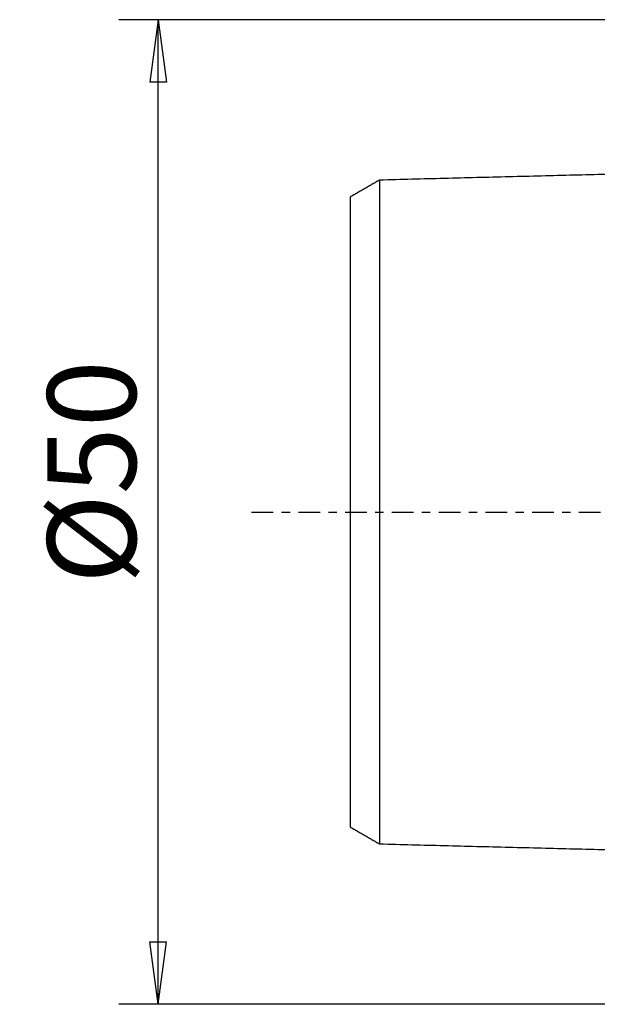
# Model space of a CAD drawing. Units: millimetres. Extents: x -47 to 110, y -38 to 85.
# Drawn here: x -47 to -17, y -25 to 25 of the extents above; entities that cross this region are included whole.
import ezdxf

# ---------------------------------------------------------------- set-up
doc = ezdxf.new("R2010")
doc.units = ezdxf.units.MM
doc.linetypes.add('CENTER', pattern=[47.5, 22, -8.5, 8.5, -8.5])
doc.layers.get('0').update_dxf_attribs({"linetype": 'CONTINUOUS'})
for name, color, linetype in [('SK1', 4, 'CONTINUOUS'), ('SK2', 7, 'CONTINUOUS'), ('SK4', 2, 'CENTER')]:
    doc.layers.add(name, color=color, linetype=linetype)
doc.styles.add('DEFAULT', font='simplex.shx')
doc.dimstyles.get("Standard").update_dxf_attribs({"dimtxt": 0.18, "dimasz": 0.18, "dimexe": 0.18, "dimexo": 0.0625, "dimgap": 0.09, "dimtad": 1, "dimzin": 0, "dimdsep": 52, "dimtxsty": 'Standard', "dimcen": 0.09, "dimadec": 0, "dimazin": 0, "dimtfac": 1, "dimtdec": 4, "dimtofl": 0, "dimtmove": 0, "dimatfit": 3, "dimfxl": 1, "dimtolj": 1, "dimtzin": 0, "dimarcsym": 0})

# ---------------------------------------------------------------- blocks, each defined once
blk = doc.blocks.new('DimnDraft3D3')
at = {"layer": 'SK2'}
for p, q in [((-2, 25), (-41.75, 25)), ((-39.75, 25), (-40.167997, 21.824998)), ((-39.75, -25), (-39.75, 25)), ((-39.75, 25), (-39.332003, 21.825002)), ((-39.332003, 21.825002), (-40.167997, 21.824998)), ((-40.167997, -21.825002), (-39.332003, -21.824998)), ((-39.75, -25), (-40.167997, -21.825002)), ((-39.75, -25), (-39.332003, -21.824998)), ((-2, -25), (-41.75, -25))]:
    blk.add_line(p, q, dxfattribs=at)
at = {"layer": 'SK2', "insert": (-40.875, -3.659211), "char_height": 4.5, "attachment_point": 7, "rotation": 90, "line_spacing_factor": 1.084337, "style": 'DEFAULT'}
blk.add_mtext('\\W01.000;\\fsimplex.shx,bigfont.shx;%%c50 ', dxfattribs=at)
blk = doc.blocks.new('_CLOSED')
at = {"lineweight": -2}
for p, q in [((-1, 0.166667), (0, 0)), ((-1, 0.166667), (-1, -0.166667)), ((0, 0), (-1, -0.166667)), ((0, 0), (-1, 0))]:
    blk.add_line(p, q, dxfattribs=at)

msp = doc.modelspace()

# ---------------------------------------------------------------- linework, layer by layer
at = {"layer": 'SK1'}
for points in [[(-2.2, 17.515), (-15.35, 17.185), (-28.5, 16.854)], [(-28.5, 16.858), (-29.25, 16.425), (-30, 15.992)], [(-30, -15.992), (-29.25, -16.425), (-28.5, -16.858)], [(-28.5, -16.854), (-15.35, -17.185), (-2.2, -17.515)]]:
    msp.add_open_spline(points, degree=2, dxfattribs=at)
for points, knots in [([(-28.5, 16.857), (-28.5, 16.856), (-28.5, 16.854), (-28.5, 16.849), (-28.5, 16.841), (-28.5, 16.83), (-28.5, 16.817), (-28.5, 16.801), (-28.5, 16.784), (-28.5, 16.764), (-28.5, 16.742), (-28.5, 16.717), (-28.5, 16.682), (-28.5, 16.642), (-28.5, 16.599), (-28.5, 16.564), (-28.5, 16.527), (-28.5, 16.475), (-28.5, 16.419), (-28.5, 16.36), (-28.5, 16.297), (-28.5, 16.232), (-28.5, 16.162), (-28.5, 16.09), (-28.5, 16.014), (-28.5, 15.935), (-28.5, 15.873), (-28.5, 15.81), (-28.5, 15.746), (-28.5, 15.679), (-28.5, 15.611), (-28.5, 15.541), (-28.5, 15.445), (-28.5, 15.347), (-28.5, 15.245), (-28.5, 15.166), (-28.5, 15.086), (-28.5, 14.978), (-28.5, 14.866), (-28.5, 14.751), (-28.5, 14.663), (-28.5, 14.574), (-28.5, 14.452), (-28.5, 14.328), (-28.5, 14.201), (-28.5, 14.104), (-28.5, 14.005), (-28.5, 13.872), (-28.5, 13.736), (-28.5, 13.596), (-28.5, 13.49), (-28.5, 13.382), (-28.5, 13.237), (-28.5, 13.089), (-28.5, 12.938), (-28.5, 12.823), (-28.5, 12.707), (-28.5, 12.55), (-28.5, 12.391), (-28.5, 12.229), (-28.5, 12.106), (-28.5, 11.981), (-28.5, 11.813), (-28.5, 11.643), (-28.5, 11.469), (-28.5, 11.294), (-28.5, 11.072), (-28.5, 10.845), (-28.5, 10.661), (-28.5, 10.475), (-28.5, 10.287), (-28.5, 10.095), (-28.5, 9.95), (-28.5, 9.804), (-28.5, 9.657), (-28.5, 9.508), (-28.5, 9.308), (-28.5, 9.055), (-28.5, 8.798), (-28.5, 8.589), (-28.5, 8.432), (-28.5, 8.273), (-28.5, 8.113), (-28.5, 7.951), (-28.5, 7.734), (-28.5, 7.46), (-28.5, 7.126), (-28.5, 6.844), (-28.5, 6.616), (-28.5, 6.443), (-28.5, 6.269), (-28.5, 6.095), (-28.5, 5.919), (-28.5, 5.741), (-28.5, 5.563), (-28.5, 5.384), (-28.5, 5.203), (-28.5, 5.021), (-28.5, 4.838), (-28.5, 4.655), (-28.5, 4.47), (-28.5, 4.284), (-28.5, 4.096), (-28.5, 3.908), (-28.5, 3.751), (-28.5, 3.624), (-28.5, 3.529), (-28.5, 3.434), (-28.5, 3.306), (-28.5, 3.147), (-28.5, 2.987), (-28.5, 2.857), (-28.5, 2.76), (-28.5, 2.663), (-28.5, 2.566), (-28.5, 2.469), (-28.5, 2.338), (-28.5, 2.209), (-28.5, 2.078), (-28.5, 1.98), (-28.5, 1.881), (-28.5, 1.783), (-28.5, 1.685), (-28.5, 1.586), (-28.5, 1.487), (-28.5, 1.388), (-28.5, 1.29), (-28.5, 1.191), (-28.5, 1.092), (-28.5, 0.993), (-28.5, 0.893), (-28.5, 0.794), (-28.5, 0.695), (-28.5, 0.596), (-28.5, 0.497), (-28.5, 0.397), (-28.5, 0.298), (-28.5, 0.199), (-28.5, 0.099), (-28.5, 0), (-28.5, -0.099), (-28.5, -0.199), (-28.5, -0.298), (-28.5, -0.397), (-28.5, -0.497), (-28.5, -0.596), (-28.5, -0.695), (-28.5, -0.794), (-28.5, -0.893), (-28.5, -0.993), (-28.5, -1.092), (-28.5, -1.191), (-28.5, -1.29), (-28.5, -1.388), (-28.5, -1.487), (-28.5, -1.586), (-28.5, -1.685), (-28.5, -1.783), (-28.5, -1.881), (-28.5, -1.98), (-28.5, -2.078), (-28.5, -2.176), (-28.5, -2.274), (-28.5, -2.371), (-28.5, -2.469), (-28.5, -2.599), (-28.5, -2.728), (-28.5, -2.857), (-28.5, -2.987), (-28.5, -3.147), (-28.5, -3.306), (-28.5, -3.434), (-28.5, -3.529), (-28.5, -3.624), (-28.5, -3.751), (-28.5, -3.908), (-28.5, -4.096), (-28.5, -4.284), (-28.5, -4.47), (-28.5, -4.655), (-28.5, -4.838), (-28.5, -5.021), (-28.5, -5.203), (-28.5, -5.384), (-28.5, -5.563), (-28.5, -5.741), (-28.5, -5.919), (-28.5, -6.095), (-28.5, -6.269), (-28.5, -6.443), (-28.5, -6.616), (-28.5, -6.844), (-28.5, -7.126), (-28.5, -7.46), (-28.5, -7.734), (-28.5, -7.951), (-28.5, -8.113), (-28.5, -8.273), (-28.5, -8.432), (-28.5, -8.589), (-28.5, -8.798), (-28.5, -9.055), (-28.5, -9.308), (-28.5, -9.508), (-28.5, -9.657), (-28.5, -9.804), (-28.5, -9.95), (-28.5, -10.095), (-28.5, -10.287), (-28.5, -10.475), (-28.5, -10.661), (-28.5, -10.845), (-28.5, -11.072), (-28.5, -11.294), (-28.5, -11.469), (-28.5, -11.643), (-28.5, -11.813), (-28.5, -11.981), (-28.5, -12.106), (-28.5, -12.229), (-28.5, -12.391), (-28.5, -12.55), (-28.5, -12.707), (-28.5, -12.823), (-28.5, -12.938), (-28.5, -13.089), (-28.5, -13.237), (-28.5, -13.382), (-28.5, -13.49), (-28.5, -13.596), (-28.5, -13.736), (-28.5, -13.872), (-28.5, -14.005), (-28.5, -14.104), (-28.5, -14.201), (-28.5, -14.328), (-28.5, -14.452), (-28.5, -14.574), (-28.5, -14.648), (-28.5, -14.707), (-28.5, -14.765), (-28.5, -14.866), (-28.5, -14.978), (-28.5, -15.086), (-28.5, -15.166), (-28.5, -15.245), (-28.5, -15.347), (-28.5, -15.445), (-28.5, -15.541), (-28.5, -15.611), (-28.5, -15.679), (-28.5, -15.746), (-28.5, -15.81), (-28.5, -15.873), (-28.5, -15.935), (-28.5, -16.014), (-28.5, -16.09), (-28.5, -16.162), (-28.5, -16.232), (-28.5, -16.297), (-28.5, -16.36), (-28.5, -16.419), (-28.5, -16.475), (-28.5, -16.527), (-28.5, -16.564), (-28.5, -16.599), (-28.5, -16.642), (-28.5, -16.682), (-28.5, -16.717), (-28.5, -16.742), (-28.5, -16.764), (-28.5, -16.784), (-28.5, -16.801), (-28.5, -16.817), (-28.5, -16.83), (-28.5, -16.841), (-28.5, -16.849), (-28.5, -16.855), (-28.5, -16.859), (-28.5, -16.86), (-28.5, -16.859), (-28.5, -16.857), (-28.5, -16.857)], [0, 0, 0, 0, 0.001914, 0.005438, 0.008961, 0.012485, 0.016009, 0.019533, 0.023056, 0.02658, 0.030104, 0.033628, 0.037151, 0.044199, 0.047723, 0.051246, 0.05477, 0.058294, 0.065341, 0.068865, 0.072389, 0.079436, 0.08296, 0.086484, 0.093531, 0.097055, 0.100579, 0.104102, 0.107626, 0.11115, 0.114674, 0.118197, 0.121721, 0.128769, 0.132292, 0.135816, 0.13934, 0.142864, 0.149911, 0.153435, 0.156958, 0.160482, 0.164006, 0.171053, 0.174577, 0.178101, 0.181625, 0.185148, 0.192196, 0.19572, 0.199243, 0.202767, 0.206291, 0.213338, 0.216862, 0.220386, 0.22391, 0.227433, 0.234481, 0.238004, 0.241528, 0.245052, 0.248576, 0.255623, 0.259147, 0.262671, 0.269718, 0.276766, 0.280289, 0.283813, 0.290861, 0.294384, 0.297908, 0.301432, 0.304956, 0.308479, 0.312003, 0.31905, 0.326098, 0.329622, 0.333145, 0.336669, 0.340193, 0.343717, 0.34724, 0.354288, 0.361335, 0.368383, 0.371907, 0.37543, 0.378954, 0.382478, 0.386002, 0.389525, 0.393049, 0.396573, 0.400096, 0.40362, 0.407144, 0.410668, 0.414191, 0.417715, 0.421239, 0.424763, 0.428286, 0.430048, 0.43181, 0.433572, 0.435334, 0.438858, 0.442381, 0.444143, 0.445905, 0.447667, 0.449429, 0.451191, 0.452953, 0.456476, 0.458238, 0.46, 0.461762, 0.463524, 0.465286, 0.467048, 0.468809, 0.470571, 0.472333, 0.474095, 0.475857, 0.477619, 0.479381, 0.481142, 0.482904, 0.484666, 0.486428, 0.48819, 0.489952, 0.491714, 0.493476, 0.495237, 0.496999, 0.498761, 0.500523, 0.502285, 0.504047, 0.505809, 0.507571, 0.509332, 0.511094, 0.512856, 0.514618, 0.51638, 0.518142, 0.519904, 0.521665, 0.523427, 0.525189, 0.526951, 0.528713, 0.530475, 0.532237, 0.533999, 0.53576, 0.537522, 0.539284, 0.541046, 0.54457, 0.546332, 0.548094, 0.551617, 0.555141, 0.556903, 0.558665, 0.560427, 0.562188, 0.565712, 0.569236, 0.57276, 0.576283, 0.579807, 0.583331, 0.586855, 0.590378, 0.593902, 0.597426, 0.60095, 0.604473, 0.607997, 0.611521, 0.615045, 0.618568, 0.622092, 0.62914, 0.636187, 0.643234, 0.646758, 0.650282, 0.653806, 0.657329, 0.660853, 0.664377, 0.671424, 0.678472, 0.681996, 0.685519, 0.689043, 0.692567, 0.696091, 0.699614, 0.706662, 0.710186, 0.713709, 0.720757, 0.727804, 0.731328, 0.734852, 0.741899, 0.745423, 0.748947, 0.75247, 0.755994, 0.763042, 0.766565, 0.770089, 0.773613, 0.777137, 0.784184, 0.787708, 0.791231, 0.794755, 0.798279, 0.805326, 0.80885, 0.812374, 0.815898, 0.819421, 0.826469, 0.829993, 0.833516, 0.835278, 0.83704, 0.840564, 0.847611, 0.851135, 0.854659, 0.858183, 0.861706, 0.868754, 0.872277, 0.875801, 0.879325, 0.882849, 0.886372, 0.889896, 0.89342, 0.896944, 0.903991, 0.907515, 0.911039, 0.918086, 0.92161, 0.925134, 0.932181, 0.935705, 0.939229, 0.942752, 0.946276, 0.953323, 0.956847, 0.960371, 0.963895, 0.967418, 0.970942, 0.974466, 0.97799, 0.981513, 0.985037, 0.988561, 0.992085, 0.995608, 0.999132, 1, 1, 1, 1]), ([(-30, 15.993), (-30, 15.993), (-30, 15.994), (-30, 15.993), (-30, 15.989), (-30, 15.984), (-30, 15.976), (-30, 15.965), (-30, 15.953), (-30, 15.938), (-30, 15.921), (-30, 15.902), (-30, 15.881), (-30, 15.858), (-30, 15.824), (-30, 15.786), (-30, 15.744), (-30, 15.711), (-30, 15.675), (-30, 15.625), (-30, 15.572), (-30, 15.515), (-30, 15.455), (-30, 15.392), (-30, 15.324), (-30, 15.255), (-30, 15.182), (-30, 15.106), (-30, 15.047), (-30, 14.986), (-30, 14.923), (-30, 14.859), (-30, 14.793), (-30, 14.726), (-30, 14.633), (-30, 14.539), (-30, 14.44), (-30, 14.364), (-30, 14.287), (-30, 14.182), (-30, 14.075), (-30, 13.963), (-30, 13.878), (-30, 13.792), (-30, 13.674), (-30, 13.555), (-30, 13.432), (-30, 13.338), (-30, 13.243), (-30, 13.113), (-30, 12.982), (-30, 12.847), (-30, 12.745), (-30, 12.641), (-30, 12.5), (-30, 12.358), (-30, 12.211), (-30, 12.101), (-30, 11.988), (-30, 11.836), (-30, 11.683), (-30, 11.526), (-30, 11.407), (-30, 11.287), (-30, 11.124), (-30, 10.961), (-30, 10.793), (-30, 10.623), (-30, 10.409), (-30, 10.191), (-30, 10.013), (-30, 9.833), (-30, 9.652), (-30, 9.467), (-30, 9.328), (-30, 9.187), (-30, 9.046), (-30, 8.902), (-30, 8.709), (-30, 8.467), (-30, 8.22), (-30, 8.019), (-30, 7.868), (-30, 7.715), (-30, 7.562), (-30, 7.407), (-30, 7.198), (-30, 6.937), (-30, 6.617), (-30, 6.348), (-30, 6.129), (-30, 5.965), (-30, 5.799), (-30, 5.633), (-30, 5.466), (-30, 5.297), (-30, 5.128), (-30, 4.958), (-30, 4.787), (-30, 4.615), (-30, 4.442), (-30, 4.268), (-30, 4.094), (-30, 3.919), (-30, 3.743), (-30, 3.567), (-30, 3.42), (-30, 3.301), (-30, 3.212), (-30, 3.123), (-30, 3.004), (-30, 2.856), (-30, 2.708), (-30, 2.587), (-30, 2.498), (-30, 2.408), (-30, 2.319), (-30, 2.229), (-30, 2.108), (-30, 1.991), (-30, 1.87), (-30, 1.78), (-30, 1.691), (-30, 1.601), (-30, 1.512), (-30, 1.422), (-30, 1.333), (-30, 1.243), (-30, 1.154), (-30, 1.065), (-30, 0.976), (-30, 0.886), (-30, 0.797), (-30, 0.709), (-30, 0.62), (-30, 0.531), (-30, 0.442), (-30, 0.354), (-30, 0.265), (-30, 0.177), (-30, 0.088), (-30, 0), (-30, -0.088), (-30, -0.177), (-30, -0.265), (-30, -0.354), (-30, -0.442), (-30, -0.531), (-30, -0.62), (-30, -0.709), (-30, -0.797), (-30, -0.886), (-30, -0.976), (-30, -1.065), (-30, -1.154), (-30, -1.243), (-30, -1.333), (-30, -1.422), (-30, -1.512), (-30, -1.601), (-30, -1.691), (-30, -1.78), (-30, -1.87), (-30, -1.96), (-30, -2.05), (-30, -2.139), (-30, -2.229), (-30, -2.35), (-30, -2.467), (-30, -2.587), (-30, -2.708), (-30, -2.856), (-30, -3.004), (-30, -3.123), (-30, -3.212), (-30, -3.301), (-30, -3.42), (-30, -3.567), (-30, -3.743), (-30, -3.919), (-30, -4.094), (-30, -4.268), (-30, -4.442), (-30, -4.615), (-30, -4.787), (-30, -4.958), (-30, -5.128), (-30, -5.297), (-30, -5.466), (-30, -5.633), (-30, -5.799), (-30, -5.965), (-30, -6.129), (-30, -6.348), (-30, -6.617), (-30, -6.937), (-30, -7.198), (-30, -7.407), (-30, -7.562), (-30, -7.715), (-30, -7.868), (-30, -8.019), (-30, -8.22), (-30, -8.467), (-30, -8.709), (-30, -8.902), (-30, -9.046), (-30, -9.187), (-30, -9.328), (-30, -9.467), (-30, -9.652), (-30, -9.833), (-30, -10.013), (-30, -10.191), (-30, -10.409), (-30, -10.623), (-30, -10.793), (-30, -10.961), (-30, -11.124), (-30, -11.287), (-30, -11.407), (-30, -11.526), (-30, -11.683), (-30, -11.836), (-30, -11.988), (-30, -12.101), (-30, -12.211), (-30, -12.358), (-30, -12.5), (-30, -12.641), (-30, -12.745), (-30, -12.847), (-30, -12.982), (-30, -13.113), (-30, -13.243), (-30, -13.338), (-30, -13.432), (-30, -13.555), (-30, -13.674), (-30, -13.792), (-30, -13.864), (-30, -13.921), (-30, -13.977), (-30, -14.075), (-30, -14.182), (-30, -14.287), (-30, -14.364), (-30, -14.44), (-30, -14.539), (-30, -14.633), (-30, -14.726), (-30, -14.793), (-30, -14.859), (-30, -14.923), (-30, -14.986), (-30, -15.047), (-30, -15.106), (-30, -15.182), (-30, -15.255), (-30, -15.324), (-30, -15.392), (-30, -15.455), (-30, -15.515), (-30, -15.572), (-30, -15.625), (-30, -15.675), (-30, -15.711), (-30, -15.744), (-30, -15.786), (-30, -15.824), (-30, -15.858), (-30, -15.881), (-30, -15.902), (-30, -15.921), (-30, -15.938), (-30, -15.953), (-30, -15.965), (-30, -15.976), (-30, -15.984), (-30, -15.989), (-30, -15.993), (-30, -15.994), (-30, -15.993), (-30, -15.993)], [0, 0, 0, 0, 0.002285, 0.00579, 0.009295, 0.0128, 0.016305, 0.01981, 0.023315, 0.02682, 0.030325, 0.03383, 0.037336, 0.040841, 0.044346, 0.051356, 0.054861, 0.058366, 0.061871, 0.065376, 0.072386, 0.075891, 0.079396, 0.086406, 0.089911, 0.093416, 0.100426, 0.103931, 0.107436, 0.110941, 0.114446, 0.117951, 0.121457, 0.124962, 0.128467, 0.135477, 0.138982, 0.142487, 0.145992, 0.149497, 0.156507, 0.160012, 0.163517, 0.167022, 0.170527, 0.177537, 0.181042, 0.184547, 0.188052, 0.191557, 0.198567, 0.202072, 0.205577, 0.209083, 0.212588, 0.219598, 0.223103, 0.226608, 0.230113, 0.233618, 0.240628, 0.244133, 0.247638, 0.251143, 0.254648, 0.261658, 0.265163, 0.268668, 0.275678, 0.282688, 0.286193, 0.289698, 0.296709, 0.300214, 0.303719, 0.307224, 0.310729, 0.314234, 0.317739, 0.324749, 0.331759, 0.335264, 0.338769, 0.342274, 0.345779, 0.349284, 0.352789, 0.359799, 0.366809, 0.373819, 0.377324, 0.38083, 0.384335, 0.38784, 0.391345, 0.39485, 0.398355, 0.40186, 0.405365, 0.40887, 0.412375, 0.41588, 0.419385, 0.42289, 0.426395, 0.4299, 0.433405, 0.435158, 0.43691, 0.438663, 0.440415, 0.44392, 0.447425, 0.449178, 0.45093, 0.452683, 0.454435, 0.456188, 0.45794, 0.461445, 0.463198, 0.46495, 0.466703, 0.468456, 0.470208, 0.471961, 0.473713, 0.475466, 0.477218, 0.478971, 0.480723, 0.482476, 0.484228, 0.485981, 0.487733, 0.489486, 0.491238, 0.492991, 0.494743, 0.496496, 0.498248, 0.500001, 0.501753, 0.503506, 0.505258, 0.507011, 0.508763, 0.510516, 0.512269, 0.514021, 0.515774, 0.517526, 0.519279, 0.521031, 0.522784, 0.524536, 0.526289, 0.528041, 0.529794, 0.531546, 0.533299, 0.535051, 0.536804, 0.538556, 0.540309, 0.542061, 0.543814, 0.545566, 0.549071, 0.550824, 0.552577, 0.556082, 0.559587, 0.561339, 0.563092, 0.564844, 0.566597, 0.570102, 0.573607, 0.577112, 0.580617, 0.584122, 0.587627, 0.591132, 0.594637, 0.598142, 0.601647, 0.605152, 0.608657, 0.612162, 0.615667, 0.619172, 0.622677, 0.626182, 0.633192, 0.640203, 0.647213, 0.650718, 0.654223, 0.657728, 0.661233, 0.664738, 0.668243, 0.675253, 0.682263, 0.685768, 0.689273, 0.692778, 0.696283, 0.699788, 0.703293, 0.710303, 0.713808, 0.717313, 0.724323, 0.731334, 0.734839, 0.738344, 0.745354, 0.748859, 0.752364, 0.755869, 0.759374, 0.766384, 0.769889, 0.773394, 0.776899, 0.780404, 0.787414, 0.790919, 0.794424, 0.797929, 0.801434, 0.808444, 0.81195, 0.815455, 0.81896, 0.822465, 0.829475, 0.83298, 0.836485, 0.838237, 0.83999, 0.843495, 0.850505, 0.85401, 0.857515, 0.86102, 0.864525, 0.871535, 0.87504, 0.878545, 0.88205, 0.885555, 0.88906, 0.892565, 0.89607, 0.899576, 0.906586, 0.910091, 0.913596, 0.920606, 0.924111, 0.927616, 0.934626, 0.938131, 0.941636, 0.945141, 0.948646, 0.955656, 0.959161, 0.962666, 0.966171, 0.969676, 0.973181, 0.976686, 0.980191, 0.983696, 0.987202, 0.990707, 0.994212, 0.997717, 1, 1, 1, 1])]:
    msp.add_open_spline(points, degree=3, knots=knots, dxfattribs=at)
at = {"layer": 'SK4', "ltscale": 0.05}
msp.add_line((-35, 0), (60, 0), dxfattribs=at)

# ---------------------------------------------------------------- dimensions: what is measured, and where the dimension line sits
at = {"layer": 'SK2', "lineweight": -3}
dim = msp.add_linear_dim(base=(-39.75, 25), p1=(-2, -25), p2=(-2, 25), angle=90, dimstyle='Standard', override={"dimtxt": 4.5, "dimasz": 3.175, "dimexe": 2, "dimexo": 2, "dimgap": 2.25, "dimtad": 1, "dimtih": 0, "dimtoh": 0, "dimzin": 8, "dimpost": '<>', "dimtxsty": 'DEFAULT', "dimblk1": 'CLOSED', "dimblk2": 'CLOSED', "dimsah": 1, "dimclrd": 2, "dimclre": 2, "dimclrt": 7, "dimtofl": 1, "dimtmove": 0}, dxfattribs=at)
dim.commit()
dim.dimension.update_dxf_attribs({"geometry": 'DimnDraft3D3', "text_midpoint": (-39.75, -4.784)})

doc.saveas('drawing.dxf')
